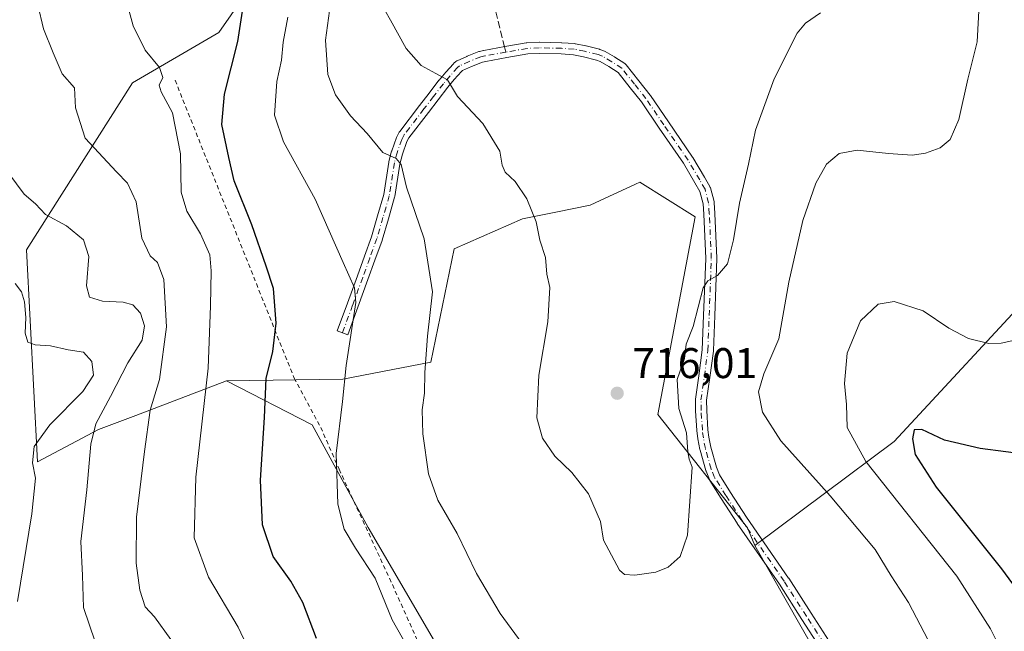
# Model space of a CAD drawing. Units: metres. Extents: x 589937 to 593370, y 4763712 to 4766083.
# Drawn here: x 591559 to 591789, y 4763868 to 4764010 of the extents above; entities that cross this region are included whole.
import ezdxf

# ---------------------------------------------------------------- set-up
doc = ezdxf.new("R2010")
doc.units = ezdxf.units.M
doc.header["$MEASUREMENT"] = 0
for name, pattern in [('DGN Style 2', [1.6480167562047852, 0.988810053722871, -0.6592067024819142]), ('DGN Style 3', [2.307223458686699, 1.648016756204785, -0.6592067024819142]), ('DGN Style 4', [2.6384748266838614, 1.318413404963828, -0.6592067024819142, 0.001648016756204785, -0.6592067024819142])]:
    doc.linetypes.add(name, pattern=pattern)
for name, color, linetype, lineweight in [('Alambrada', 7, 'DGN Style 2', 0), ('Arbolado forestal CxS', 92, 'Continuous', 0), ('Camino Cxs', 7, 'Continuous', 0), ('Camino eje', 30, 'DGN Style 4', 13), ('Curva de nivel maestra', 30, 'Continuous', 30), ('Curva de nivel normal', 30, 'Continuous', 0), ('Pastizal CxS', 92, 'Continuous', 0), ('Prado CxS', 92, 'Continuous', 0), ('Punto de cota en terreno', 7, 'Continuous', 0), ('Rótulo de punto de cota en terreno', 7, 'Continuous', 0), ('Senda', 7, 'DGN Style 3', 0), ('Senda no paivmentada conexión', 7, 'DGN Style 3', 0)]:
    doc.layers.add(name, color=color, linetype=linetype, lineweight=lineweight)
doc.styles.add('Style-Arial', font='txt')

# ---------------------------------------------------------------- blocks, each defined once
blk = doc.blocks.new('*U10')
at = {"layer": 'Arbolado forestal CxS', "color": 92, "linetype": 'Continuous', "lineweight": 0}
blk.add_polyline3d([(591797.7185000004, 4763949.021299999, 705.664300000004), (591763.2938999999, 4763911.821699999, 702.3561000000045), (591730.7166999998, 4763887.5803, 714.2927000000054), (591728.9896999998, 4763891.735500001, 714.2997000000032), (591708.0648999996, 4763918.1369, 715.6983000000037), (591716.7773000002, 4763964.228700001, 716.1998000000021), (591703.9049000005, 4763972.358700001, 717.007700000002), (591702.8614999996, 4763971.874299999, 717.0022999999928), (591694.6617000002, 4763968.0711, 716.5558000000019), (591692.3039999995, 4763966.977299999, 716.3978999999963), (591684.2682999996, 4763965.371300001, 715.5234000000055), (591676.5417, 4763963.826300001, 714.2020000000048), (591660.5469000004, 4763956.776900001, 710.8816999999982), (591655.1261, 4763930.356100001, 709.7611000000034), (591634.5482999999, 4763926.3639, 704.145399999994), (591607.3982999995, 4763926.0143, 696.7921999999963), (591586.2181000002, 4763917.937100001, 688.676099999997), (591577.5352999996, 4763914.6259, 685.1276999999973), (591563.2830999997, 4763907.108700001, 680.1024999999936), (591560.7676999997, 4763956.547300001, 682.8815000000031), (591585.5011, 4763995.533500001, 693.4128999999957), (591605.6233999999, 4764007.2709, 698.7989999999991), (591613.7018999998, 4764018.9693, 700.5806000000011)], dxfattribs=at)
blk = doc.blocks.new('5PATER')
at = {"layer": 'Punto de cota en terreno', "linetype": 'Continuous', "lineweight": 0}
h = blk.add_hatch(color=51, dxfattribs=at)
edge = h.paths.add_edge_path()
edge.add_ellipse((0, 0), major_axis=(-0.1095731443231308, -0.1110710700762829), ratio=0.9994222409660322, start_angle=0, end_angle=360)
blk = doc.blocks.new('*U12')
at = {"layer": 'Camino Cxs', "color": 7, "linetype": 'Continuous', "lineweight": 0}
for points in [[(591695.8404999999, 4764002.845699999, 729.3885000000009), (591698.0110999999, 4764001.590500001, 729.5960999999952), (591698.0795, 4764001.5481, 729.6150000000052), (591700.4095000001, 4764000.000499999, 730.1935999999987), (591700.5673000002, 4763999.8771, 730.2234999999928), (591700.7043000003, 4763999.731100001, 730.232999999993), (591703.6971000005, 4763995.9999, 730.2207999999956), (591706.3249000004, 4763992.676300001, 730.5970999999992), (591706.3799000002, 4763992.601500001, 730.6073000000034), (591710.5641000001, 4763986.4529, 729.827900000004), (591716.2181000002, 4763978.189099999, 729.668399999995), (591716.2626999998, 4763978.1193, 729.6735999999946), (591718.9945, 4763973.522500001, 729.9554999999964), (591720.2351000002, 4763971.3431, 730.7427000000025), (591720.3267000001, 4763971.144900001, 730.8224999999949), (591720.3623000003, 4763971.031099999, 730.8537999999971), (591721.2072999999, 4763967.8211, 731.3754000000046), (591721.2304999996, 4763967.7159, 731.382500000007), (591721.2474999996, 4763967.5733, 731.3846000000049), (591721.4080999997, 4763965.0659, 731.6184000000068), (591721.8788999999, 4763954.6185, 733.1223999999929), (591721.8800999997, 4763954.5601, 733.1444000000047), (591721.8790999996, 4763954.511499999, 733.1589999999997), (591721.3790999996, 4763941.156300001, 732.8736999999965), (591721.0743000006, 4763933.066299999, 728.2825000000012), (591721.0635000002, 4763932.941500001, 728.2339999999967), (591720.2377000004, 4763926.8157, 729.3307999999961), (591719.4666999998, 4763921.4527, 731.6907999999967), (591719.5044999998, 4763919.095899999, 732.3187999999938), (591719.7851, 4763914.5865, 732.765400000004), (591719.9996999997, 4763912.874100001, 732.8386000000029), (591720.4561000001, 4763910.500700001, 732.4630999999936), (591721.7773000002, 4763905.840100001, 731.1279000000069), (591722.4930999996, 4763904.0527, 730.6273999999976), (591725.0922999998, 4763899.922700001, 730.3512999999948), (591728.7764999997, 4763894.187100001, 727.9765999999945), (591738.6233000001, 4763879.996300001, 723.0623999999953), (591738.6501000002, 4763879.9561, 723.0620000000055), (591743.8986999998, 4763871.758099999, 723.6321999999927), (591750.9145000001, 4763860.8895, 721.9386999999988), (591756.3649000004, 4763852.593900001, 722.2920000000014), (591761.7632999998, 4763844.208900001, 722.8328000000038), (591761.7921000002, 4763844.161699999, 722.8644999999962), (591767.3337000003, 4763834.6941, 719.5136000000057), (591771.5972999996, 4763827.3279, 718.3467999999993), (591774.0601000004, 4763822.992900001, 719.6791999999988), (591777.9480999997, 4763816.1665, 718.1714999999967), (591780.6140999999, 4763811.542300001, 717.079700000002), (591785.7591000004, 4763803.068499999, 716.7145000000019), (591789.6133000003, 4763796.817299999, 713.7863999999972), (591796.5033, 4763786.8913, 713.9266000000061), (591803.3935000002, 4763776.955900001, 711.5029999999971), (591803.4101, 4763776.931299999, 711.4838000000018), (591805.9918999998, 4763773.0197, 708.8965999999928), (591808.6568999998, 4763768.8749, 707.6965000000056), (591811.2253000002, 4763764.983700001, 708.8317999999999), (591813.6781000001, 4763761.376300001, 708.2624000000069), (591821.5044999998, 4763750.9509, 704.6061999999947), (591822.4892999995, 4763749.6415, 703.984500000006), (591822.5160999997, 4763749.6041, 703.9621999999946), (591823.0198999997, 4763748.882300001, 703.6247000000003), (591819.8391000004, 4763748.8397, 700.9851999999955), (591819.4259000003, 4763749.3893, 701.0921999999993), (591811.5805000003, 4763759.8397, 704.7694000000047), (591811.5450999998, 4763759.8893, 704.8009000000021), (591809.0651000004, 4763763.536699999, 705.2936000000045), (591806.4782999996, 4763767.455700001, 704.5356000000029), (591803.8132999997, 4763771.600500001, 705.904999999999), (591801.2484999998, 4763775.4867, 708.0068000000028), (591794.3671000004, 4763785.4091, 710.1373000000021), (591787.4572999999, 4763795.3639, 710.038400000005), (591787.4184999998, 4763795.422900001, 710.0718000000053), (591783.5412999997, 4763801.7117, 713.2103999999963), (591778.3838999998, 4763810.2053, 714.7924999999959), (591778.3690999999, 4763810.2305, 714.7936000000045), (591775.6923000002, 4763814.8737, 715.132500000007), (591771.8000999996, 4763821.7073, 716.8791999999958), (591769.3425000003, 4763826.033299999, 715.8176999999997), (591765.0865000002, 4763833.386299999, 716.4152999999933), (591759.5620999997, 4763842.8245, 718.0607000000019), (591754.1853, 4763851.176300001, 718.3472999999941), (591748.7358999997, 4763859.470699999, 717.733600000007), (591741.7115000002, 4763870.352299999, 720.195000000007), (591736.4732999997, 4763878.5339, 719.5874000000041), (591726.6271000003, 4763892.723900001, 724.0581999999995), (591726.6013000002, 4763892.762700001, 724.0792999999976), (591722.8980999999, 4763898.5277, 727.8852999999945), (591720.2298999997, 4763902.767899999, 727.709400000007), (591720.2043000003, 4763902.8101, 727.7167999999947), (591720.1233000001, 4763902.976700001, 727.7673999999971), (591719.3383, 4763904.936899999, 728.6784000000043), (591719.3234999999, 4763904.975500001, 728.6996999999974), (591719.2944999998, 4763905.0657, 728.7541000000057), (591717.9395000003, 4763909.8455, 730.7133000000031), (591717.9134999998, 4763909.954700001, 730.7262000000047), (591717.4367000004, 4763912.4345, 731.0604000000022), (591717.4253000002, 4763912.508500001, 731.0718000000053), (591717.2002999998, 4763914.303500001, 731.1260000000038), (591717.1926999995, 4763914.384299999, 731.1297999999952), (591716.9077000003, 4763918.964500001, 730.9217000000062), (591716.9052999998, 4763919.024300001, 730.906099999993), (591716.8652999997, 4763921.524700001, 730.2871000000015), (591716.8784999996, 4763921.7203, 730.2439000000013), (591717.6624999996, 4763927.174500001, 727.4541999999929), (591718.4785000002, 4763933.226700001, 726.146200000003), (591718.7811000004, 4763941.254100001, 729.5225000000065), (591719.2790999999, 4763954.555299999, 728.434699999998), (591718.8120999997, 4763964.9243, 729.5041999999958), (591718.6608999996, 4763967.281099999, 730.0800000000019), (591717.8913000004, 4763970.2049, 729.1355999999942), (591716.7462999999, 4763972.216499999, 728.1226000000024), (591714.0488999998, 4763976.7553, 727.5363999999972), (591708.4162999997, 4763984.987500001, 727.402900000001), (591704.2565000001, 4763991.100299999, 727.945000000007), (591701.6633000001, 4763994.3803, 727.5022999999928), (591698.8025000002, 4763997.9465, 728.5325000000012), (591696.6744999997, 4763999.3599, 728.0084999999963), (591694.6409, 4764000.535900001, 727.5810999999959), (591693.7511, 4764000.854900001, 727.354800000001), (591690.7254999997, 4764001.617500001, 728.2734999999958), (591688.4061000004, 4764002.093699999, 729.699299999993), (591685.5494999997, 4764002.280900001, 732.1067999999942), (591680.4480999997, 4764002.384500001, 732.1061000000045), (591677.7188999997, 4764002.274700001, 728.069399999993), (591672.8328999998, 4764001.420299999, 724.2525000000023), (591667.9864999996, 4764000.543099999, 727.8996999999946), (591667.1933000004, 4764000.348099999, 728.3257000000012), (591664.5740999999, 4763999.326300001, 727.1564999999973), (591662.5208999999, 4763998.399700001, 725.1101999999955), (591662.2845000001, 4763998.1929, 724.7685000000056), (591660.5926999999, 4763996.312899999, 721.4472999999998), (591659.0453000005, 4763994.501300001, 718.4566000000051), (591656.7852999996, 4763991.562100001, 715.9597000000067), (591654.5356999999, 4763988.6425, 716.5065999999933), (591649.9710999997, 4763982.697899999, 716.8444000000018), (591649.4996999997, 4763981.817299999, 716.497000000003), (591648.4700999996, 4763978.8475, 714.1401000000043), (591647.8746999997, 4763976.5657, 712.5239000000003), (591646.6977000004, 4763968.977700001, 712.9177000000054), (591646.6637000004, 4763968.8279, 712.9872000000032), (591645.1935000002, 4763963.762499999, 716.0130999999965), (591643.7585000005, 4763958.827099999, 718.6155), (591643.7319, 4763958.746099999, 718.6551000000036), (591642.0670999996, 4763954.166300001, 719.1708999999975), (591640.4219000004, 4763949.630700001, 722.1333000000013), (591638.0762999998, 4763943.199300001, 723.8071999999956), (591635.7260999996, 4763936.7689, 720.9530999999988), (591633.2840999998, 4763937.661499999, 720.341499999995), (591635.6341000004, 4763944.0909, 723.3772999999928), (591637.9785000002, 4763950.519500001, 724.7114000000003), (591639.6233000001, 4763955.053900001, 723.5025000000023), (591641.2739000004, 4763959.5941, 722.1710000000021), (591642.6967000002, 4763964.487700001, 719.6781000000047), (591644.1432999996, 4763969.472100001, 715.9958999999944), (591645.3176999995, 4763977.0427, 712.6958000000013), (591645.3422999998, 4763977.158299999, 712.6736999999994), (591645.9672999998, 4763979.553300001, 715.3255000000064), (591645.9968999998, 4763979.650900001, 715.4532000000036), (591647.0802999996, 4763982.7753, 719.5166000000027), (591647.1590999998, 4763982.953700001, 719.7743000000046), (591647.7291000001, 4763984.0187, 721.0065000000033), (591647.7493000003, 4763984.055299999, 721.0314999999973), (591647.8441000005, 4763984.196900001, 721.1027000000031), (591652.4747000001, 4763990.227700001, 716.3185999999987), (591654.7251000004, 4763993.1481, 716.4000999999989), (591657.0047000004, 4763996.112500001, 717.0535999999993), (591657.0428999999, 4763996.1601, 717.0507999999973), (591658.6266999999, 4763998.0143, 719.8978999999963), (591658.6489000004, 4763998.0397, 719.9731999999932), (591660.4039000003, 4763999.989700001, 724.4043999999994), (591660.5141000003, 4764000.0985, 724.5748000000021), (591660.9643000001, 4764000.4923, 725.1251000000047), (591661.1601, 4764000.630899999, 725.293399999995), (591661.2753, 4764000.690099999, 725.3653999999952), (591663.5352999996, 4764001.710100001, 726.0773999999948), (591663.5976999998, 4764001.736300001, 726.0871000000043), (591666.3277000003, 4764002.801300001, 725.9752000000008), (591666.3554999996, 4764002.811899999, 725.9738000000071), (591666.4896999998, 4764002.852499999, 725.9630000000034), (591667.4046999998, 4764003.077500001, 725.809500000003), (591667.4836999997, 4764003.094500001, 725.7909999999974), (591672.3781000003, 4764003.9803, 726.6205999999949), (591677.3563000001, 4764004.8507, 731.911500000002), (591677.5279000001, 4764004.869100001, 732.0715000000056), (591680.3828999996, 4764004.984099999, 734.9826999999932), (591680.4483000003, 4764004.9849, 735.0455999999978), (591685.6315000001, 4764004.879899999, 733.9948000000004), (591685.6901000004, 4764004.8773, 733.9382000000041), (591688.6651, 4764004.682499999, 731.6598999999987), (591688.8059, 4764004.665300001, 731.5926000000036), (591688.8416999998, 4764004.658700001, 731.5733999999939), (591691.2764999997, 4764004.158700001, 730.1597000000039), (591691.3328999998, 4764004.1457, 730.1239999999963), (591694.4479, 4764003.3607, 729.4103000000032), (591694.5689000003, 4764003.323899999, 729.4125000000058), (591695.6319000004, 4764002.942700001, 729.4038)], [(591788.2034999998, 4763748.416099999, 698.2967999999964), (591785.3815000001, 4763748.3783, 699.3138999999937), (591784.7987000003, 4763749.708699999, 699.5868000000046), (591781.2583, 4763757.438899999, 700.2410999999993), (591781.2185000004, 4763757.535499999, 700.2508999999991), (591781.1942999996, 4763757.609099999, 700.2596000000049), (591779.7698999997, 4763762.392100001, 700.2290999999968), (591778.5031000003, 4763764.294700001, 700.3288000000031), (591780.6672999999, 4763765.7357, 700.5102999999945), (591782.0422999999, 4763763.670700001, 700.2418999999937), (591782.1370999999, 4763763.5021, 700.2079999999987), (591782.2061000001, 4763763.3211, 700.171199999997), (591783.6601, 4763758.4385, 699.7467000000033), (591787.1715000002, 4763750.771700001, 698.7115999999951)]]:
    blk.add_polyline3d(points, close=True, dxfattribs=at)

msp = doc.modelspace()

# ---------------------------------------------------------------- linework, layer by layer
at = {"layer": 'Alambrada', "color": 7, "linetype": 'DGN Style 2', "lineweight": 0}
msp.add_polyline3d([(591595.4200999998, 4763996.120100001, 708.5524000000005), (591623.1901000004, 4763926.6601, 714.9220999999961), (591629.4200999998, 4763915.1501, 704.8868999999977), (591633.6901000004, 4763905.380100001, 705.9299000000028), (591646.1300999997, 4763878.460100001, 706.6279000000069), (591655.0701000001, 4763858.5601, 706.2467000000034), (591657.9901000002, 4763854.2601, 705.9121000000015), (591669.6700999998, 4763833.7601, 704.7891999999993), (591641.7301000003, 4763802.4101, 691.3813999999984), (591634.9600999998, 4763795.6601, 688.2670000000071), (591631.3201000001, 4763792.050100001, 686.7073999999993), (591627.2801000001, 4763788.0001, 688.931899999996), (591604.0500999996, 4763767.1801, 677.6791999999987), (591599.1201, 4763760.7301, 676.383799999996), (591587.6606999999, 4763745.730900001, 672.4312000000064)], dxfattribs=at)
at = {"layer": 'Arbolado forestal CxS', "color": 92, "linetype": 'Continuous', "lineweight": 0}
for points in [[(591613.7018999998, 4764018.9693, 700.5806000000011), (591605.6233999999, 4764007.2709, 698.7989999999991), (591585.5011, 4763995.533500001, 693.4128999999957), (591560.7676999997, 4763956.547300001, 682.8815000000031), (591563.2830999997, 4763907.108700001, 680.1024999999936), (591577.5352999996, 4763914.6259, 685.1276999999973), (591586.2181000002, 4763917.937100001, 688.676099999997), (591607.3982999995, 4763926.0143, 696.7921999999963)], [(591900.1460999995, 4763988.261299999, 683.8965999999928), (591892.1086999997, 4763996.7707, 687.0007999999943), (591879.3387000002, 4764007.319700001, 688.3151000000071), (591871.8557000002, 4764007.7357, 689.9355000000069), (591869.3443, 4764007.875299999, 690.3377999999939), (591858.2390999999, 4764000.1021, 692.9043999999994), (591847.6901000004, 4763991.773700001, 695.1187000000064), (591839.3623000003, 4763984.000299999, 698.0007999999943), (591832.699, 4763966.233300001, 697.8705999999949), (591807.1579, 4763951.797700001, 703.6258999999991), (591807.3574999999, 4763951.5123, 703.5757000000012), (591797.7185000004, 4763949.021299999, 705.664300000004), (591763.2938999999, 4763911.821699999, 702.3561000000045), (591730.7166999998, 4763887.5803, 714.2927000000054)], [(591900.1460999995, 4763988.261299999, 683.8965999999928), (591892.1086999997, 4763996.7707, 687.0007999999943), (591879.3387000002, 4764007.319700001, 688.3151000000071), (591871.8557000002, 4764007.7357, 689.9355000000069), (591869.3443, 4764007.875299999, 690.3377999999939), (591858.2390999999, 4764000.1021, 692.9043999999994), (591847.6901000004, 4763991.773700001, 695.1187000000064), (591839.3623000003, 4763984.000299999, 698.0007999999943), (591832.699, 4763966.233300001, 697.8705999999949), (591807.1579, 4763951.797700001, 703.6258999999991), (591807.3574999999, 4763951.5123, 703.5757000000012), (591797.7185000004, 4763949.021299999, 705.664300000004), (591763.2938999999, 4763911.821699999, 702.3561000000045), (591730.7166999998, 4763887.5803, 714.2927000000054)], [(591730.7166999998, 4763887.5803, 714.2927000000054), (591728.9896999998, 4763891.735500001, 714.2997000000032), (591708.0648999996, 4763918.1369, 715.6983000000037), (591716.7773000002, 4763964.228700001, 716.1998000000021), (591703.9049000005, 4763972.358700001, 717.007700000002), (591702.8614999996, 4763971.874299999, 717.0022999999928), (591694.6617000002, 4763968.0711, 716.5558000000019), (591692.3039999995, 4763966.977299999, 716.3978999999963), (591684.2682999996, 4763965.371300001, 715.5234000000055), (591676.5417, 4763963.826300001, 714.2020000000048), (591660.5469000004, 4763956.776900001, 710.8816999999982), (591655.1261, 4763930.356100001, 709.7611000000034), (591634.5482999999, 4763926.3639, 704.145399999994), (591607.3982999995, 4763926.0143, 696.7921999999963)], [(591810.7651000004, 4763768.8827, 702.0693000000028), (591786.0919000005, 4763802.131100001, 708.2412999999942), (591756.2141000004, 4763842.914899999, 712.7173999999941), (591730.7166999998, 4763887.5803, 714.2927000000054), (591763.2938999999, 4763911.821699999, 702.3561000000045), (591797.7185000004, 4763949.021299999, 705.664300000004)], [(591730.7166999998, 4763887.5803, 714.2927000000054), (591756.2141000004, 4763842.914899999, 712.7173999999941), (591786.0919000005, 4763802.131100001, 708.2412999999942), (591810.7651000004, 4763768.8827, 702.0693000000028), (591815.9901000002, 4763760.0777, 700.1958000000013), (591808.3583000004, 4763748.686100001, 698.6120999999986)]]:
    msp.add_polyline3d(points, dxfattribs=at)
at = {"layer": 'Camino Cxs', "color": 7, "linetype": 'Continuous', "lineweight": 0}
for points in [[(591748.7358999997, 4763859.470699999, 717.733600000007), (591741.7115000002, 4763870.352299999, 720.195000000007), (591736.4732999997, 4763878.5339, 719.5874000000041), (591726.6271000003, 4763892.723900001, 724.0581999999995), (591726.6013000002, 4763892.762700001, 724.0792999999976), (591722.8980999999, 4763898.5277, 727.8852999999945), (591720.2298999997, 4763902.767899999, 727.709400000007), (591720.2043000003, 4763902.8101, 727.7167999999947), (591720.1233000001, 4763902.976700001, 727.7673999999971), (591719.3383, 4763904.936899999, 728.6784000000043), (591719.3234999999, 4763904.975500001, 728.6996999999974), (591719.2944999998, 4763905.0657, 728.7541000000057), (591717.9395000003, 4763909.8455, 730.7133000000031), (591717.9134999998, 4763909.954700001, 730.7262000000047), (591717.4367000004, 4763912.4345, 731.0604000000022), (591717.4253000002, 4763912.508500001, 731.0718000000053), (591717.2002999998, 4763914.303500001, 731.1260000000038), (591717.1926999995, 4763914.384299999, 731.1297999999952), (591716.9077000003, 4763918.964500001, 730.9217000000062), (591716.9052999998, 4763919.024300001, 730.906099999993), (591716.8652999997, 4763921.524700001, 730.2871000000015), (591716.8784999996, 4763921.7203, 730.2439000000013), (591717.6624999996, 4763927.174500001, 727.4541999999929), (591718.4785000002, 4763933.226700001, 726.146200000003), (591718.7811000004, 4763941.254100001, 729.5225000000065), (591719.2790999999, 4763954.555299999, 728.434699999998), (591718.8120999997, 4763964.9243, 729.5041999999958), (591718.6608999996, 4763967.281099999, 730.0800000000019), (591717.8913000004, 4763970.2049, 729.1355999999942), (591716.7462999999, 4763972.216499999, 728.1226000000024), (591714.0488999998, 4763976.7553, 727.5363999999972), (591708.4162999997, 4763984.987500001, 727.402900000001), (591704.2565000001, 4763991.100299999, 727.945000000007), (591701.6633000001, 4763994.3803, 727.5022999999928), (591698.8025000002, 4763997.9465, 728.5325000000012), (591696.6744999997, 4763999.3599, 728.0084999999963), (591694.6409, 4764000.535900001, 727.5810999999959), (591693.7511, 4764000.854900001, 727.354800000001), (591690.7254999997, 4764001.617500001, 728.2734999999958), (591688.4061000004, 4764002.093699999, 729.699299999993), (591685.5494999997, 4764002.280900001, 732.1067999999942), (591680.4480999997, 4764002.384500001, 732.1061000000045), (591677.7188999997, 4764002.274700001, 728.069399999993), (591672.8328999998, 4764001.420299999, 724.2525000000023), (591667.9864999996, 4764000.543099999, 727.8996999999946), (591667.1933000004, 4764000.348099999, 728.3257000000012), (591664.5740999999, 4763999.326300001, 727.1564999999973), (591662.5208999999, 4763998.399700001, 725.1101999999955), (591662.2845000001, 4763998.1929, 724.7685000000056), (591660.5926999999, 4763996.312899999, 721.4472999999998), (591659.0453000005, 4763994.501300001, 718.4566000000051), (591656.7852999996, 4763991.562100001, 715.9597000000067), (591654.5356999999, 4763988.6425, 716.5065999999933), (591649.9710999997, 4763982.697899999, 716.8444000000018), (591649.4996999997, 4763981.817299999, 716.497000000003), (591648.4700999996, 4763978.8475, 714.1401000000043), (591647.8746999997, 4763976.5657, 712.5239000000003), (591646.6977000004, 4763968.977700001, 712.9177000000054), (591646.6637000004, 4763968.8279, 712.9872000000032), (591645.1935000002, 4763963.762499999, 716.0130999999965), (591643.7585000005, 4763958.827099999, 718.6155), (591643.7319, 4763958.746099999, 718.6551000000036), (591642.0670999996, 4763954.166300001, 719.1708999999975), (591640.4219000004, 4763949.630700001, 722.1333000000013), (591638.0762999998, 4763943.199300001, 723.8071999999956), (591635.7260999996, 4763936.7689, 720.9530999999988), (591633.2840999998, 4763937.661499999, 720.341499999995), (591635.6341000004, 4763944.0909, 723.3772999999928), (591637.9785000002, 4763950.519500001, 724.7114000000003), (591639.6233000001, 4763955.053900001, 723.5025000000023), (591641.2739000004, 4763959.5941, 722.1710000000021), (591642.6967000002, 4763964.487700001, 719.6781000000047), (591644.1432999996, 4763969.472100001, 715.9958999999944), (591645.3176999995, 4763977.0427, 712.6958000000013), (591645.3422999998, 4763977.158299999, 712.6736999999994), (591645.9672999998, 4763979.553300001, 715.3255000000064), (591645.9968999998, 4763979.650900001, 715.4532000000036), (591647.0802999996, 4763982.7753, 719.5166000000027), (591647.1590999998, 4763982.953700001, 719.7743000000046), (591647.7291000001, 4763984.0187, 721.0065000000033), (591647.7493000003, 4763984.055299999, 721.0314999999973), (591647.8441000005, 4763984.196900001, 721.1027000000031), (591652.4747000001, 4763990.227700001, 716.3185999999987), (591654.7251000004, 4763993.1481, 716.4000999999989), (591657.0047000004, 4763996.112500001, 717.0535999999993), (591657.0428999999, 4763996.1601, 717.0507999999973), (591658.6266999999, 4763998.0143, 719.8978999999963), (591658.6489000004, 4763998.0397, 719.9731999999932), (591660.4039000003, 4763999.989700001, 724.4043999999994), (591660.5141000003, 4764000.0985, 724.5748000000021), (591660.9643000001, 4764000.4923, 725.1251000000047), (591661.1601, 4764000.630899999, 725.293399999995), (591661.2753, 4764000.690099999, 725.3653999999952), (591663.5352999996, 4764001.710100001, 726.0773999999948), (591663.5976999998, 4764001.736300001, 726.0871000000043), (591666.3277000003, 4764002.801300001, 725.9752000000008), (591666.3554999996, 4764002.811899999, 725.9738000000071), (591666.4896999998, 4764002.852499999, 725.9630000000034), (591667.4046999998, 4764003.077500001, 725.809500000003), (591667.4836999997, 4764003.094500001, 725.7909999999974), (591672.3781000003, 4764003.9803, 726.6205999999949), (591677.3563000001, 4764004.8507, 731.911500000002), (591677.5279000001, 4764004.869100001, 732.0715000000056), (591680.3828999996, 4764004.984099999, 734.9826999999932), (591680.4483000003, 4764004.9849, 735.0455999999978), (591685.6315000001, 4764004.879899999, 733.9948000000004), (591685.6901000004, 4764004.8773, 733.9382000000041), (591688.6651, 4764004.682499999, 731.6598999999987), (591688.8059, 4764004.665300001, 731.5926000000036), (591688.8416999998, 4764004.658700001, 731.5733999999939), (591691.2764999997, 4764004.158700001, 730.1597000000039), (591691.3328999998, 4764004.1457, 730.1239999999963), (591694.4479, 4764003.3607, 729.4103000000032), (591694.5689000003, 4764003.323899999, 729.4125000000058), (591695.6319000004, 4764002.942700001, 729.4038), (591695.8404999999, 4764002.845699999, 729.3885000000009)], [(591695.8404999999, 4764002.845699999, 729.3885000000009), (591698.0110999999, 4764001.590500001, 729.5960999999952), (591698.0795, 4764001.5481, 729.6150000000052), (591700.4095000001, 4764000.000499999, 730.1935999999987), (591700.5673000002, 4763999.8771, 730.2234999999928), (591700.7043000003, 4763999.731100001, 730.232999999993), (591703.6971000005, 4763995.9999, 730.2207999999956), (591706.3249000004, 4763992.676300001, 730.5970999999992), (591706.3799000002, 4763992.601500001, 730.6073000000034), (591710.5641000001, 4763986.4529, 729.827900000004), (591716.2181000002, 4763978.189099999, 729.668399999995), (591716.2626999998, 4763978.1193, 729.6735999999946), (591718.9945, 4763973.522500001, 729.9554999999964), (591720.2351000002, 4763971.3431, 730.7427000000025), (591720.3267000001, 4763971.144900001, 730.8224999999949), (591720.3623000003, 4763971.031099999, 730.8537999999971), (591721.2072999999, 4763967.8211, 731.3754000000046), (591721.2304999996, 4763967.7159, 731.382500000007), (591721.2474999996, 4763967.5733, 731.3846000000049), (591721.4080999997, 4763965.0659, 731.6184000000068), (591721.8788999999, 4763954.6185, 733.1223999999929), (591721.8800999997, 4763954.5601, 733.1444000000047), (591721.8790999996, 4763954.511499999, 733.1589999999997), (591721.3790999996, 4763941.156300001, 732.8736999999965), (591721.0743000006, 4763933.066299999, 728.2825000000012), (591721.0635000002, 4763932.941500001, 728.2339999999967), (591720.2377000004, 4763926.8157, 729.3307999999961), (591719.4666999998, 4763921.4527, 731.6907999999967), (591719.5044999998, 4763919.095899999, 732.3187999999938), (591719.7851, 4763914.5865, 732.765400000004), (591719.9996999997, 4763912.874100001, 732.8386000000029), (591720.4561000001, 4763910.500700001, 732.4630999999936), (591721.7773000002, 4763905.840100001, 731.1279000000069), (591722.4930999996, 4763904.0527, 730.6273999999976), (591725.0922999998, 4763899.922700001, 730.3512999999948), (591728.7764999997, 4763894.187100001, 727.9765999999945), (591738.6233000001, 4763879.996300001, 723.0623999999953), (591738.6501000002, 4763879.9561, 723.0620000000055), (591743.8986999998, 4763871.758099999, 723.6321999999927), (591750.9145000001, 4763860.8895, 721.9386999999988)]]:
    msp.add_polyline3d(points, dxfattribs=at)
at = {"layer": 'Camino eje', "color": 30, "linetype": 'DGN Style 4', "lineweight": 13}
for points in [[(591749.8251, 4763860.1801, 719.8439999999973), (591742.8051000005, 4763871.0551, 721.9336999999941), (591737.5551000005, 4763879.255100001, 721.2863999999972), (591727.6951000001, 4763893.465100001, 726.3510999999999), (591723.9951, 4763899.225099999, 729.1677999999956), (591721.3300999999, 4763903.460100001, 729.2396000000008), (591720.5450999998, 4763905.420100001, 729.9677999999985), (591719.1901000004, 4763910.200099999, 731.5794000000024), (591718.7150999998, 4763912.670100001, 731.9550000000019), (591718.4901000002, 4763914.465100001, 731.931899999996), (591718.2050999999, 4763919.045100001, 731.5745000000024), (591718.1651, 4763921.5351, 730.8798999999999), (591718.9501, 4763926.995100001, 728.3940000000002), (591719.7751000002, 4763933.1151, 727.2054000000062), (591720.0800999999, 4763941.2051, 731.2051000000066), (591720.5800999999, 4763954.5601, 730.7896999999939), (591720.1101000002, 4763964.995100001, 730.5734999999986), (591719.9501, 4763967.4901, 730.7599000000046), (591719.1051000003, 4763970.700099999, 729.9247000000032), (591717.8701, 4763972.870100001, 728.7266999999993), (591715.1451000003, 4763977.4551, 728.4576999999991), (591709.4901000002, 4763985.720100001, 728.6521000000066), (591705.3051000005, 4763991.870100001, 729.2547999999952), (591702.6801000005, 4763995.190099999, 728.8399000000064), (591699.6901000004, 4763998.917500001, 729.3779000000069), (591697.3601000002, 4764000.465100001, 728.8147000000026), (591695.1901000004, 4764001.720100001, 728.4440999999933), (591694.1300999997, 4764002.100099999, 728.2301000000007), (591691.0151000004, 4764002.8851, 728.9627999999939), (591688.5800999999, 4764003.3851, 730.5274999999965), (591685.6051000003, 4764003.5801, 732.9811999999947), (591680.4351000004, 4764003.6851, 733.5114000000032), (591677.5800999999, 4764003.5701, 729.8064000000013), (591672.6051000003, 4764002.700099999, 723.9459000000061)], [(591672.6051000003, 4764002.700099999, 723.9459000000061), (591667.7150999998, 4764001.815099999, 726.5773999999948), (591666.8000999996, 4764001.590100001, 726.8212999999961), (591664.0701000001, 4764000.5251, 726.4416999999958), (591661.8101000004, 4763999.505100001, 724.8644999999962), (591661.3701, 4763999.120100001, 724.2837000000001), (591659.6151000002, 4763997.170100001, 720.3359000000055), (591658.0351, 4763995.3201, 717.2988999999943), (591655.7550999997, 4763992.3551, 715.8687999999966), (591653.5050999997, 4763989.4351, 716.3300000000019), (591648.8750999998, 4763983.405099999, 718.797200000001), (591648.3051000005, 4763982.340100001, 718.124800000005), (591647.2251000004, 4763979.225099999, 714.9550000000019), (591646.6001000004, 4763976.8301, 712.6745999999986), (591645.4151, 4763969.190099999, 714.5087000000058), (591643.9451000001, 4763964.1251, 717.8557000000002), (591642.5100999996, 4763959.190099999, 720.3497999999963), (591640.8450999996, 4763954.610099999, 721.366399999999), (591639.2001, 4763950.075099999, 723.2762999999978), (591636.8551000003, 4763943.645099999, 723.2802999999985), (591634.5050999997, 4763937.215100001, 720.6967000000004)]]:
    msp.add_polyline3d(points, dxfattribs=at)
at = {"layer": 'Curva de nivel maestra', "color": 30, "linetype": 'Continuous', "lineweight": 30, "elevation": 700, "flags": 128}
for points in [[(591628.4000000004, 4763865.880100001), (591625.2400000002, 4763874.280099999), (591622.4199999999, 4763879.2501), (591618.2800000003, 4763885.020099999), (591615.8399999999, 4763892.4101), (591615.3600000005, 4763902.840100001), (591616.2999999998, 4763917.460100001), (591616.7100000001, 4763926.530099999), (591618.2400000002, 4763932.8101), (591619.04, 4763939.470100001), (591618.3899999997, 4763947.5601), (591616.6399999997, 4763952.7401), (591613.3300000001, 4763962.370100001), (591609.2300000004, 4763972.640100001), (591607.9500000002, 4763978.0801), (591606.3099999996, 4763985.840100001), (591606.9699999997, 4763992.9101), (591610.0599999996, 4764005.1601), (591611.1399999997, 4764012.2401)], [(591801.2699999996, 4763907.850099999), (591783.3099999996, 4763910.190099999), (591775.0300000003, 4763912.1801), (591769.7400000002, 4763914.640100001), (591767.9299999997, 4763914.5601), (591767.5599999996, 4763912.4801), (591768.1699999999, 4763908.8101), (591773.0899999999, 4763901.220100001), (591788.3200000003, 4763882.130100001), (591796.4600000001, 4763870.9901)]]:
    msp.add_lwpolyline(points, dxfattribs=at)
at = {"layer": 'Curva de nivel normal', "color": 30, "linetype": 'Continuous', "lineweight": 0, "flags": 128}
for points, elevation in [([(591594.3899999997, 4763865.66), (591590.6299999999, 4763870.939999999), (591588.4600000001, 4763873.27), (591587.1600000003, 4763877.140000001), (591586.2999999998, 4763883.480000001), (591586.4000000004, 4763894.189999999), (591588.2699999996, 4763909.49), (591589.5899999999, 4763919.16), (591591.7599999999, 4763926.300000001), (591593.4400000004, 4763938.560000001), (591592.7999999998, 4763949.66), (591591.3200000003, 4763953.57), (591589.5599999996, 4763955.16), (591587.6799999997, 4763959.25), (591586.3099999996, 4763967.77), (591584.2999999998, 4763972.09), (591581.7100000001, 4763974.800000001), (591574.4000000004, 4763982.640000001), (591572.1500000004, 4763989.67), (591571.9500000002, 4763994.4), (591569.0700000003, 4763997.65), (591566.9800000004, 4764002.51), (591564.7400000002, 4764008.130000001), (591562.0899999999, 4764019.42)], 690), ([(591616.0300000003, 4763856.029999999), (591610.1299999999, 4763868.51), (591603.1900000004, 4763880.16), (591599.8899999997, 4763889.34), (591600.25, 4763903.560000001), (591603.1200000001, 4763928.939999999), (591603.6600000003, 4763943.52), (591603.8700000001, 4763951.66), (591603.5, 4763955.359999999), (591601.3799999999, 4763960.27), (591598.1600000003, 4763965.59), (591596.8700000001, 4763970.02), (591596.7100000001, 4763978.930000001), (591594.8499999996, 4763988.52), (591592.1399999997, 4763993.430000001), (591591.7000000002, 4763995.01), (591592.5599999996, 4763996.800000001), (591591.7999999998, 4763999.130000001), (591588.4500000002, 4764003.130000001), (591585.6200000001, 4764008.800000001), (591583.8200000003, 4764015.470000001)], 695), ([(591682.4199999999, 4763856.57), (591671.2599999999, 4763871.74), (591665.7400000002, 4763881.060000001), (591661.2199999997, 4763890.41), (591656.75, 4763898.180000001), (591654.5800000001, 4763904.300000001), (591653.2800000003, 4763913.619999999), (591653.0999999996, 4763919.220000001), (591653.6299999999, 4763923.119999999), (591653.7199999997, 4763927.960000001), (591654.2999999998, 4763936.460000001), (591655.5099999999, 4763946.800000001), (591653.5899999999, 4763959.130000001), (591649.4299999997, 4763971.17), (591648.2199999997, 4763976.480000001), (591647.0199999996, 4763977.859999999), (591643.8799999999, 4763979.24), (591640.25, 4763983.730000001), (591636.3600000005, 4763987.800000001), (591632.8899999997, 4763992.689999999), (591631.0800000001, 4763997.5), (591630.4900000002, 4764005.470000001), (591631.9600000001, 4764015.800000001)], 709.9999999999999), ([(591746.0499999998, 4764011.84), (591742.54, 4764009.480000001), (591740.5899999999, 4764007.08), (591735.2400000002, 4763996.470000001), (591730.9000000004, 4763984.470000001), (591729.2699999996, 4763976.560000001), (591727.1399999997, 4763967.42), (591725.7800000003, 4763958.890000001), (591724.3700000001, 4763953.279999999), (591722.0199999996, 4763950.550000001), (591719.7400000002, 4763949.300000001), (591718.6600000003, 4763947.680000001), (591716.3399999999, 4763938.65), (591714.7100000001, 4763934.529999999), (591714.3399999999, 4763931.220000001), (591712.6100000005, 4763926.300000001), (591713, 4763919.539999999), (591714.8200000003, 4763913.869999999), (591715.0599999996, 4763909.460000001), (591715.3899999997, 4763907.75), (591716.1200000001, 4763905.83), (591715.04, 4763890.01), (591713.2800000003, 4763885.050000001), (591710.5199999996, 4763882.52), (591707.5999999996, 4763881.32), (591702.7400000002, 4763880.65), (591700.3499999996, 4763880.84), (591699.1699999999, 4763881.83), (591695.4000000004, 4763888.810000001), (591694.6799999997, 4763893.199999999), (591691.9000000004, 4763899.65), (591688.0199999996, 4763904.619999999), (591684.0700000003, 4763908.439999999), (591681.2000000002, 4763912.609999999), (591679.8899999997, 4763917.350000001), (591680.3300000001, 4763927.359999999), (591682.4199999999, 4763939.800000001), (591682.8600000005, 4763947.74), (591682.1900000004, 4763950.890000001), (591681.8399999999, 4763954.74), (591680.5899999999, 4763958.800000001), (591679.6600000003, 4763963.130000001), (591677.4900000002, 4763968.470000001), (591674.8099999996, 4763972.470000001), (591672.4600000001, 4763974.680000001), (591671.7300000004, 4763976.300000001), (591671.2100000001, 4763979.58), (591667.2100000001, 4763986.07), (591661.3700000001, 4763992.33), (591659.0199999996, 4763996.24), (591656.2599999999, 4763997.689999999), (591652.8700000001, 4763999.609999999), (591649.3399999999, 4764003.560000001), (591645.7000000002, 4764010.130000001), (591643.0199999996, 4764014.800000001)], 715), ([(591783.0700000003, 4764013.720000001), (591782.6200000001, 4764005.08), (591780.4699999997, 4763996.4), (591778.3300000001, 4763986.949999999), (591776.3200000003, 4763982.27), (591773.9900000002, 4763980.380000001), (591770.5999999996, 4763979.09), (591767.4800000004, 4763978.640000001), (591761.9000000004, 4763979.050000001), (591754.5999999996, 4763979.83), (591750.4000000004, 4763979.029999999), (591747.5, 4763976.550000001), (591744.9500000002, 4763972.130000001), (591741.9699999997, 4763963.439999999), (591738.7000000002, 4763949.039999999), (591736.3200000003, 4763935.77), (591732.8700000001, 4763927.600000001), (591731.6299999999, 4763923.449999999), (591732.5300000003, 4763918.680000001), (591736.8200000003, 4763911.980000001), (591748.3200000003, 4763899.140000001), (591758.7999999998, 4763886.66), (591762.5800000001, 4763880.539999999), (591766.5899999999, 4763874.279999999), (591771.1699999999, 4763865.51)], 709.9999999999999), ([(591649.7599999999, 4763863.779999999), (591646.0599999996, 4763870.199999999), (591642.1200000001, 4763879.939999999), (591637.4900000002, 4763886.970000001), (591634.8799999999, 4763891.359999999), (591633.3899999997, 4763897.210000001), (591633.0199999996, 4763909.039999999), (591634.5199999996, 4763921.189999999), (591635.3600000005, 4763929.600000001), (591637.6399999997, 4763944.279999999), (591637.2800000003, 4763947.689999999), (591634.6200000001, 4763953.58), (591628.1399999997, 4763968.41), (591620.7199999997, 4763981.800000001), (591618.6399999997, 4763987.970000001), (591619.1500000004, 4763995.800000001), (591620.2800000003, 4764000.800000001), (591620.6600000003, 4764005.039999999), (591621.7199999997, 4764010.84)], 705), ([(591576.7599999999, 4763865.140000001), (591574.0300000003, 4763873.140000001), (591573.79, 4763880.57), (591573.4500000002, 4763888.5), (591574.8399999999, 4763900.57), (591575.7199999997, 4763911.220000001), (591576.9000000004, 4763916), (591580.3499999996, 4763922.359999999), (591584.3700000001, 4763930.180000001), (591587.7000000002, 4763935.49), (591588.2800000003, 4763938.83), (591587.3200000003, 4763941.76), (591585.5800000001, 4763943.699999999), (591583.2599999999, 4763944.390000001), (591578.4400000004, 4763944.57), (591575.4199999999, 4763945.550000001), (591574.7000000002, 4763948.16), (591575.25, 4763955), (591574.0700000003, 4763958.930000001), (591570.0599999996, 4763962.130000001), (591565.1600000003, 4763964.84), (591562.8499999996, 4763967.27), (591560.1600000003, 4763969.58), (591556.6399999997, 4763974.34)], 685), ([(591558.6200000001, 4763874.480000001), (591562, 4763894.930000001), (591562.8300000001, 4763903.279999999), (591562.1600000003, 4763906.880000001), (591562.5300000003, 4763910.640000001), (591566.1900000004, 4763915.77), (591573.8799999999, 4763923.529999999), (591576.4000000004, 4763927.350000001), (591576.0099999999, 4763930.52), (591574.0199999996, 4763932.67), (591570.4299999997, 4763933.210000001), (591566.3600000005, 4763934.140000001), (591562.7599999999, 4763934.380000001), (591561.0099999999, 4763935.039999999), (591560.4500000002, 4763937.100000001), (591560.5599999996, 4763940.789999999), (591560.2599999999, 4763944.470000001), (591559.5800000001, 4763946.800000001), (591558.1200000001, 4763948.699999999)], 680), ([(591790.7100000001, 4763935.33), (591788.2599999999, 4763934.800000001), (591785.3899999997, 4763934.74), (591780.5899999999, 4763935.91), (591775.9900000002, 4763938.26), (591769.9900000002, 4763942.33), (591763.25, 4763944.539999999), (591759.5199999996, 4763943.890000001), (591755.4000000004, 4763939.970000001), (591752.2699999996, 4763932.42), (591751.6900000004, 4763925.380000001), (591752.1100000005, 4763920.480000001), (591752.2800000003, 4763915.140000001), (591756.6799999997, 4763907.199999999), (591777.9000000004, 4763880.390000001), (591785.7100000001, 4763868.119999999), (591790.9900000002, 4763857.75)], 705)]:
    msp.add_lwpolyline(points, dxfattribs=dict(at, elevation=elevation))
at = {"layer": 'Pastizal CxS', "color": 92, "linetype": 'Continuous', "lineweight": 0}
for points in [[(591613.7018999998, 4764018.9693, 700.5806000000011), (591605.6233999999, 4764007.2709, 698.7989999999991), (591585.5011, 4763995.533500001, 693.4128999999957), (591560.7676999997, 4763956.547300001, 682.8815000000031), (591563.2830999997, 4763907.108700001, 680.1024999999936), (591577.5352999996, 4763914.6259, 685.1276999999973), (591586.2181000002, 4763917.937100001, 688.676099999997), (591607.3982999995, 4763926.0143, 696.7921999999963), (591627.4111000003, 4763915.717300001, 704.0449999999983), (591640.5043000003, 4763891.8027, 706.0442000000039), (591664.6793000001, 4763850.2893, 705.7238999999972), (591670.0513000004, 4763832.5975, 703.2856000000029), (591640.4149000002, 4763800.6031, 690.5464999999967), (591612.6344999997, 4763773.2225, 678.9372000000003), (591590.0651000004, 4763749.5581, 670.7890000000043), (591587.7103000004, 4763745.731500001, 669.6995000000024), (591537.5862999996, 4763745.0604, 655.1343000000053), (591536.1025, 4763751.2927, 654.8438000000025), (591530.1951000001, 4763762.1621, 654.7593000000053), (591506.5623000005, 4763785.794700001, 654.4863999999943), (591485.5696999999, 4763779.3739, 658.8592999999964), (591465.5985000003, 4763785.794700001, 665.3295000000071), (591440.3909, 4763796.824100001, 672.8270000000048), (591423.0598999998, 4763818.880899999, 677.8614999999991)], [(591613.7018999998, 4764018.9693, 700.5806000000011), (591605.6233999999, 4764007.2709, 698.7989999999991), (591585.5011, 4763995.533500001, 693.4128999999957), (591560.7676999997, 4763956.547300001, 682.8815000000031), (591563.2830999997, 4763907.108700001, 680.1024999999936), (591577.5352999996, 4763914.6259, 685.1276999999973), (591586.2181000002, 4763917.937100001, 688.676099999997), (591607.3982999995, 4763926.0143, 696.7921999999963)], [(591607.3982999995, 4763926.0143, 696.7921999999963), (591627.4111000003, 4763915.717300001, 704.0449999999983), (591640.5043000003, 4763891.8027, 706.0442000000039), (591664.6793000001, 4763850.2893, 705.7238999999972), (591670.0513000004, 4763832.5975, 703.2856000000029), (591640.4149000002, 4763800.6031, 690.5464999999967), (591612.6344999997, 4763773.2225, 678.9372000000003), (591590.0651000004, 4763749.5581, 670.7890000000043), (591587.7103000004, 4763745.731699999, 669.6996000000072)]]:
    msp.add_polyline3d(points, dxfattribs=at)
at = {"layer": 'Prado CxS', "color": 92, "linetype": 'Continuous', "lineweight": 0}
for points in [[(591664.6793000001, 4763850.2893, 705.7238999999972), (591640.5043000003, 4763891.8027, 706.0442000000039), (591627.4111000003, 4763915.717300001, 704.0449999999983), (591607.3982999995, 4763926.0143, 696.7921999999963), (591634.5482999999, 4763926.3639, 704.145399999994), (591655.1261, 4763930.356100001, 709.7611000000034), (591660.5469000004, 4763956.776900001, 710.8816999999982), (591676.5417, 4763963.826300001, 714.2020000000048), (591684.2682999996, 4763965.371300001, 715.5234000000055), (591692.3039999995, 4763966.977299999, 716.3978999999963), (591694.6617000002, 4763968.0711, 716.5558000000019), (591702.8614999996, 4763971.874299999, 717.0022999999928), (591703.9049000005, 4763972.358700001, 717.007700000002), (591716.7773000002, 4763964.228700001, 716.1998000000021), (591708.0648999996, 4763918.1369, 715.6983000000037), (591728.9896999998, 4763891.735500001, 714.2997000000032), (591730.7166999998, 4763887.5803, 714.2927000000054), (591756.2141000004, 4763842.914899999, 712.7173999999941)], [(591730.7166999998, 4763887.5803, 714.2927000000054), (591728.9896999998, 4763891.735500001, 714.2997000000032), (591708.0648999996, 4763918.1369, 715.6983000000037), (591716.7773000002, 4763964.228700001, 716.1998000000021), (591703.9049000005, 4763972.358700001, 717.007700000002), (591702.8614999996, 4763971.874299999, 717.0022999999928), (591694.6617000002, 4763968.0711, 716.5558000000019), (591692.3039999995, 4763966.977299999, 716.3978999999963), (591684.2682999996, 4763965.371300001, 715.5234000000055), (591676.5417, 4763963.826300001, 714.2020000000048), (591660.5469000004, 4763956.776900001, 710.8816999999982), (591655.1261, 4763930.356100001, 709.7611000000034), (591634.5482999999, 4763926.3639, 704.145399999994), (591607.3982999995, 4763926.0143, 696.7921999999963)], [(591607.3982999995, 4763926.0143, 696.7921999999963), (591627.4111000003, 4763915.717300001, 704.0449999999983), (591640.5043000003, 4763891.8027, 706.0442000000039), (591664.6793000001, 4763850.2893, 705.7238999999972), (591670.0513000004, 4763832.5975, 703.2856000000029), (591640.4149000002, 4763800.6031, 690.5464999999967), (591612.6344999997, 4763773.2225, 678.9372000000003), (591590.0651000004, 4763749.5581, 670.7890000000043), (591587.7103000004, 4763745.731699999, 669.6996000000072)], [(591730.7166999998, 4763887.5803, 714.2927000000054), (591756.2141000004, 4763842.914899999, 712.7173999999941), (591786.0919000005, 4763802.131100001, 708.2412999999942), (591810.7651000004, 4763768.8827, 702.0693000000028), (591815.9901000002, 4763760.0777, 700.1958000000013), (591808.3583000004, 4763748.686100001, 698.6120999999986)]]:
    msp.add_polyline3d(points, dxfattribs=at)
at = {"layer": 'Senda', "color": 7, "linetype": 'DGN Style 3', "lineweight": 0}
msp.add_polyline3d([(591670.1349, 4764281.068299999, 754.5728999999993), (591672.1190999999, 4764263.5395, 755.6279000000069), (591667.4890999999, 4764243.3651, 759.6591999999946), (591663.1897, 4764229.805299999, 760.7119999999995), (591661.5358999996, 4764215.9145, 753.5393999999943), (591666.8274999997, 4764197.062700001, 755.5969999999944), (591661.5358999996, 4764179.5341, 752.381899999993), (591654.9212999997, 4764166.635700001, 747.9579999999987), (591651.2830999997, 4764155.7215, 740.2082999999984), (591656.2440999999, 4764145.1381, 739.974000000002), (591661.8664999995, 4764117.357100001, 744.6771000000008), (591664.8431000002, 4764104.127699999, 733.8065999999964), (591667.0362999998, 4764088.5799, 738.724000000002), (591667.5301000001, 4764060.8025, 739.3600000000006), (591668.0787000004, 4764021.085899999, 739.6236000000063), (591672.2937000003, 4764003.965, 726.5724000000046)], dxfattribs=at)
at = {"layer": 'Senda no paivmentada conexión', "color": 7, "linetype": 'DGN Style 3', "lineweight": 0, "extrusion": (0.2141550669639833, -0.869893206056936, 0.4443235502982451), "elevation": -4017142.229875432, "flags": 128}
msp.add_lwpolyline([(1713343.998158279, 1993196.191673527), (1713343.998158279, 1993193.259874724)], dxfattribs=at)

# ---------------------------------------------------------------- block references
at = {"layer": 'Arbolado forestal CxS', "color": 92, "linetype": 'Continuous', "lineweight": 0}
msp.add_blockref('*U10', (0, 0), dxfattribs=at)
at = {"layer": 'Camino Cxs', "color": 7, "linetype": 'Continuous', "lineweight": 0}
msp.add_blockref('*U12', (0, 0), dxfattribs=at)
at = {"layer": 'Punto de cota en terreno', "color": 7, "linetype": 'Continuous', "lineweight": 0, "xscale": 10, "yscale": 10, "zscale": 10}
msp.add_blockref('5PATER', (591698.6100000005, 4763923.109999999, 716.0099999999949), dxfattribs=at)

# ---------------------------------------------------------------- texts
at = {"layer": 'Rótulo de punto de cota en terreno', "color": 7, "linetype": 'Continuous', "lineweight": 0, "style": 'Style-Arial'}
msp.add_text('716,01', height=7.000000000000002, dxfattribs=at).set_placement((591702.1377999998, 4763926.637800001))

doc.saveas('drawing.dxf')
